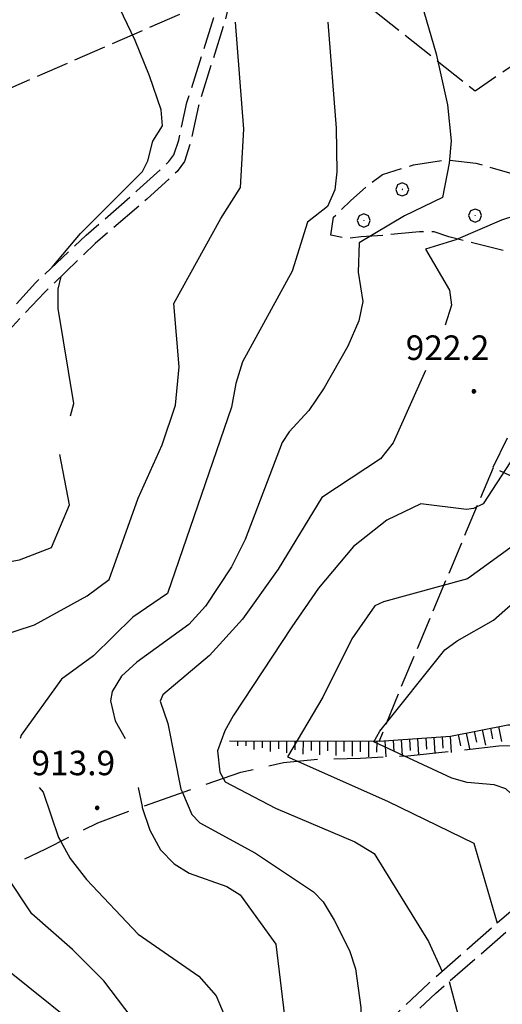
# Model space of a CAD drawing. Extents: x 2590192 to 2595016, y 4502431 to 4505889.
# Drawn here: x 2592732 to 2592879, y 4505037 to 4505337 of the extents above; entities that cross this region are included whole.
import ezdxf

# ---------------------------------------------------------------- set-up
doc = ezdxf.new("R2010")
doc.units = 0
doc.header["$LTSCALE"] = 5
doc.header["$MEASUREMENT"] = 0
for name, pattern in [('102', [2.5, 2, -0.5]), ('103', [4, 3, -1]), ('701', [2.5, 2, -0.5]), ('LSCA1', [1, -0.5, -0.5])]:
    doc.linetypes.add(name, pattern=pattern)
for name, color, linetype in [('10200000', 1, '102'), ('10300000', 1, '103'), ('60100000', 1, 'LSCA1'), ('70100000', 1, '701'), ('70400000', 1, 'Continuous'), ('80100000', 2, 'Continuous'), ('80200000', 1, 'Continuous'), ('80400000', 1, 'Continuous'), ('A0140000', 2, 'Continuous')]:
    doc.layers.add(name, color=color, linetype=linetype)
doc.styles.get("Standard").update_dxf_attribs({"font": 'romans.shx'})

# ---------------------------------------------------------------- blocks, each defined once
blk = doc.blocks.new('CERCHIO1')
at = {"linetype": 'Continuous'}
for p, q in [((-0.28, 0.28), (-0.397, -0.002)), ((0.003, 0.398), (-0.28, 0.28)), ((0, 0), (-0.002, -0.003)), ((0.002, 0.002), (0, 0)), ((0.005, 0.003), (0.002, 0.002)), ((0.286, 0.28), (0.003, 0.398)), ((0.009, 0.003), (0.005, 0.003)), ((0.011, 0.001), (0.009, 0.003)), ((0.013, -0.001), (0.011, 0.001)), ((0.403, -0.002), (0.286, 0.28)), ((-0.397, -0.002), (-0.28, -0.285)), ((-0.28, -0.285), (0.003, -0.402)), ((-0.002, -0.003), (-0.002, -0.006)), ((-0.002, -0.006), (0, -0.009)), ((0, -0.009), (0.002, -0.011)), ((0.002, -0.011), (0.005, -0.013)), ((0.003, -0.402), (0.286, -0.285)), ((0.005, -0.013), (0.009, -0.012)), ((0.009, -0.012), (0.011, -0.011)), ((0.011, -0.011), (0.013, -0.008)), ((0.014, -0.005), (0.013, -0.001)), ((0.013, -0.008), (0.014, -0.005)), ((0.286, -0.285), (0.403, -0.002))]:
    blk.add_line(p, q, dxfattribs=at)
blk = doc.blocks.new('CERCHIO5')
at = {"linetype": 'Continuous'}
for p, q in [((-0.2, 0.06), (-0.21, 0)), ((-0.21, 0), (-0.2, -0.06)), ((0, -0.2), (-0.21, 0)), ((-0.21, 0), (0, 0)), ((-0.2, -0.06), (0.02, 0.2)), ((-0.17, 0.12), (-0.2, 0.06)), ((0.16, -0.12), (-0.2, 0.06)), ((-0.2, 0.06), (0.19, -0.06)), ((-0.15, 0.09), (-0.18, 0.06)), ((-0.17, 0.09), (-0.18, 0.09)), ((-0.18, 0.09), (-0.09, 0.06)), ((-0.18, 0.06), (-0.18, 0.03)), ((-0.18, 0.03), (-0.18, 0.01)), ((-0.18, 0.01), (-0.18, -0.05)), ((-0.17, -0.12), (0.09, 0.18)), ((-0.12, 0.17), (-0.17, 0.12)), ((0.19, -0.06), (-0.17, 0.12)), ((-0.17, 0.12), (0, 0)), ((-0.17, 0.02), (-0.08, 0.11)), ((-0.15, 0.09), (-0.17, 0.09)), ((-0.16, 0.05), (-0.17, 0)), ((-0.12, -0.02), (-0.17, 0.02)), ((0, 0), (-0.17, -0.12)), ((-0.17, 0), (-0.16, -0.08)), ((-0.07, 0.16), (-0.16, 0.05)), ((-0.14, 0.05), (-0.16, -0.02)), ((-0.14, 0.11), (-0.15, 0.09)), ((-0.13, 0.02), (-0.15, 0.09)), ((-0.09, 0.06), (-0.14, 0.14)), ((-0.14, 0.14), (0, 0.07)), ((-0.1, 0.12), (-0.14, 0.11)), ((-0.13, 0.09), (-0.14, 0)), ((-0.08, 0.08), (-0.14, 0.05)), ((-0.14, 0), (-0.12, -0.07)), ((-0.07, 0.16), (-0.13, 0.09)), ((-0.13, 0.09), (-0.12, 0.11)), ((-0.11, -0.01), (-0.13, 0.09)), ((-0.09, -0.03), (-0.13, 0.02)), ((-0.07, 0.19), (-0.12, 0.17)), ((0.06, 0.19), (-0.12, -0.16)), ((-0.12, -0.16), (-0.07, 0.19)), ((0, -0.2), (-0.12, 0.17)), ((-0.12, 0.17), (0.16, -0.12)), ((-0.12, 0.11), (-0.11, 0.14)), ((-0.08, 0.05), (-0.12, -0.02)), ((-0.11, 0.14), (-0.1, 0.18)), ((-0.1, 0.18), (-0.08, 0.17)), ((-0.07, 0.16), (-0.1, 0.12)), ((-0.08, 0.17), (-0.03, 0.18)), ((-0.02, 0.15), (-0.08, 0.05)), ((-0.05, 0.13), (-0.08, 0.08)), ((-0.08, 0.11), (0.01, 0.1)), ((0, 0.2), (-0.07, 0.19)), ((0.02, 0.2), (-0.07, 0.16)), ((-0.07, 0.19), (0.12, -0.16)), ((-0.03, 0.18), (-0.07, 0.16)), ((0, 0.15), (-0.07, 0.16)), ((-0.05, 0.06), (-0.07, -0.01)), ((-0.07, -0.18), (0.04, 0.01)), ((0.01, 0.15), (-0.05, 0.11)), ((-0.04, 0.12), (-0.05, 0.13)), ((-0.05, 0.11), (-0.05, 0.06)), ((-0.02, 0.1), (-0.05, 0.06)), ((-0.05, 0.06), (-0.02, 0.1)), ((-0.03, 0.18), (-0.04, 0.12)), ((0.01, 0.19), (-0.03, 0.18)), ((0, 0.17), (-0.03, 0.18)), ((-0.03, 0.18), (0.01, 0.15)), ((0.01, 0.05), (-0.03, -0.02)), ((0.06, 0.13), (-0.02, 0.15)), ((-0.02, 0.1), (0.03, 0.11)), ((0.07, 0.09), (-0.02, 0.1)), ((0, 0), (0, 0.2)), ((0.06, 0.19), (0, 0.2)), ((0, 0.07), (0.04, 0.2)), ((0, 0), (0.06, 0.19)), ((0.12, 0.17), (0, -0.2)), ((0.04, 0.16), (0, 0.17)), ((0.06, 0.14), (0, 0.15)), ((0.07, 0.05), (0, -0.04)), ((0, 0), (0.2, 0)), ((0, 0), (0, -0.2)), ((0.03, 0.11), (0.01, 0.19)), ((0.01, 0.1), (0.07, 0.05)), ((0.07, 0.04), (0.01, 0.05)), ((0.15, 0.14), (0.03, 0.07)), ((0.03, 0.11), (0.09, 0.09)), ((0.07, -0.09), (0.03, 0.11)), ((0.03, 0.07), (0.19, 0.06)), ((0.03, -0.08), (0.08, 0.07)), ((0.04, 0.2), (0.07, 0.1)), ((0.09, 0.18), (0.04, -0.2)), ((0.11, 0.14), (0.04, 0.16)), ((0.04, 0.01), (0.15, 0.14)), ((0.05, -0.06), (0.11, 0.03)), ((0.12, 0.17), (0.06, 0.19)), ((0.06, -0.19), (0.12, 0.17)), ((0.12, 0.12), (0.06, 0.14)), ((0.08, 0.07), (0.06, 0.13)), ((0.16, 0.12), (0.06, -0.19)), ((0.07, 0.1), (0.08, 0.18)), ((0.12, 0.04), (0.07, 0.09)), ((0.07, -0.02), (0.07, 0.04)), ((0.08, 0.18), (0.2, -0.03)), ((0.09, 0.09), (0.12, 0.05)), ((0.14, 0.07), (0.1, -0.08)), ((0.16, 0.11), (0.11, 0.14)), ((0.11, 0.03), (0.14, 0.1)), ((0.16, 0.12), (0.12, 0.17)), ((0.12, -0.16), (0.16, 0.12)), ((0.16, 0.06), (0.12, 0.12)), ((0.12, 0.05), (0.12, 0.05)), ((0.12, 0.05), (0.13, -0.03)), ((0.12, -0.06), (0.12, 0.04)), ((0.13, -0.07), (0.16, 0)), ((0.14, 0.1), (0.14, 0.07)), ((0.19, 0.06), (0.16, 0.12)), ((0.17, 0.06), (0.16, 0.11)), ((0.16, 0.04), (0.16, 0.06)), ((0.16, 0), (0.16, 0.04)), ((0.19, 0.06), (0.17, -0.1)), ((0.18, -0.01), (0.17, 0.06)), ((0.2, 0), (0.19, 0.06)), ((0.19, -0.06), (0.2, 0)), ((-0.2, -0.06), (-0.17, -0.12)), ((0.17, -0.1), (-0.2, -0.06)), ((-0.18, -0.05), (-0.16, -0.1)), ((-0.17, -0.12), (-0.12, -0.16)), ((-0.16, -0.02), (-0.12, -0.04)), ((-0.15, -0.04), (-0.16, -0.11)), ((-0.16, -0.08), (-0.13, -0.13)), ((-0.16, -0.1), (-0.12, -0.15)), ((-0.16, -0.11), (-0.11, -0.13)), ((-0.12, -0.02), (-0.15, -0.04)), ((-0.13, -0.06), (-0.11, -0.02)), ((-0.1, -0.08), (-0.13, -0.06)), ((-0.13, -0.13), (-0.06, -0.15)), ((-0.11, -0.02), (-0.12, -0.02)), ((-0.12, -0.04), (-0.08, -0.02)), ((-0.12, -0.07), (-0.09, -0.09)), ((-0.12, -0.15), (-0.06, -0.16)), ((-0.12, -0.16), (-0.07, -0.19)), ((-0.1, -0.08), (-0.11, -0.01)), ((-0.11, -0.13), (-0.09, -0.16)), ((-0.06, -0.04), (-0.1, -0.1)), ((0, -0.09), (-0.1, -0.08)), ((-0.08, -0.14), (-0.1, -0.08)), ((-0.1, -0.1), (0.03, -0.13)), ((-0.05, -0.07), (-0.09, -0.03)), ((-0.09, -0.18), (-0.05, -0.07)), ((-0.09, -0.09), (-0.03, -0.13)), ((-0.09, -0.16), (-0.09, -0.18)), ((-0.03, -0.15), (-0.08, -0.14)), ((-0.07, -0.01), (-0.04, -0.05)), ((0.04, -0.2), (-0.07, -0.18)), ((-0.07, -0.19), (0, -0.2)), ((0.1, -0.08), (-0.06, -0.04)), ((-0.06, -0.15), (0.01, -0.16)), ((-0.06, -0.16), (-0.03, -0.19)), ((0, -0.04), (-0.05, -0.07)), ((0.05, -0.06), (-0.05, -0.07)), ((-0.05, -0.07), (0.05, -0.06)), ((-0.05, -0.07), (-0.05, -0.18)), ((-0.05, -0.18), (0.03, -0.08)), ((-0.04, -0.05), (0.01, -0.06)), ((-0.03, -0.02), (0.02, -0.05)), ((-0.03, -0.13), (0.05, -0.13)), ((0.05, -0.13), (-0.03, -0.15)), ((-0.03, -0.19), (0.04, -0.18)), ((0.14, -0.11), (0, -0.09)), ((0, -0.2), (0.06, -0.19)), ((0.01, -0.06), (0.05, -0.06)), ((0.01, -0.16), (0.04, -0.15)), ((0.02, -0.05), (0.07, -0.07)), ((0.03, -0.13), (0.07, -0.09)), ((0.13, -0.03), (0.04, -0.05)), ((0.04, -0.05), (0.05, -0.13)), ((0.04, -0.15), (0.1, -0.13)), ((0.04, -0.18), (0.06, -0.18)), ((0.05, -0.06), (0.07, -0.02)), ((0.13, -0.03), (0.05, -0.06)), ((0.05, -0.13), (0.11, -0.11)), ((0.06, -0.19), (0.12, -0.16)), ((0.06, -0.18), (0.09, -0.16)), ((0.07, -0.07), (0.15, -0.08)), ((0.09, -0.16), (0.12, -0.15)), ((0.1, -0.13), (0.13, -0.07)), ((0.11, -0.11), (0.12, -0.06)), ((0.12, -0.15), (0.14, -0.11)), ((0.12, -0.16), (0.16, -0.12)), ((0.2, -0.03), (0.13, -0.03)), ((0.15, -0.08), (0.18, -0.07)), ((0.16, -0.12), (0.19, -0.06)), ((0.18, -0.07), (0.18, -0.01))]:
    blk.add_line(p, q, dxfattribs=at)
blk = doc.blocks.new('BA1LUNG')
at = {"linetype": 'Continuous'}
blk.add_line((0, 0), (1, 0), dxfattribs=at)
blk = doc.blocks.new('BA1CORT')
at = {"linetype": 'Continuous'}
blk.add_line((0, 0), (0.7, 0), dxfattribs=at)

msp = doc.modelspace()

# ---------------------------------------------------------------- linework, layer by layer
at = {"layer": '10200000', "linetype": '102', "flags": 128}
for points in [[(2592782.5, 4505390.5), (2592791.25, 4505381), (2592795, 4505376), (2592798.75, 4505371.5), (2592800.5, 4505368), (2592800.75, 4505363.5), (2592794.75, 4505337.5), (2592786.5, 4505311), (2592784, 4505299.5), (2592782.25, 4505294), (2592780, 4505291), (2592770.75, 4505282.5), (2592755, 4505269), (2592739.5, 4505254), (2592723.5, 4505237), (2592715, 4505230), (2592707.25, 4505225), (2592699.5, 4505220), (2592697, 4505216), (2592694.25, 4505212.5), (2592687.5, 4505205.5), (2592676.5, 4505195.5), (2592666, 4505184), (2592662.25, 4505180), (2592658.75, 4505174.5), (2592657, 4505169.5), (2592651.5, 4505157.5), (2592648, 4505145), (2592644.25, 4505132.5), (2592639.25, 4505122), (2592632, 4505107.5), (2592625.75, 4505091.5), (2592621.5, 4505074.5), (2592617.5, 4505063.5), (2592614, 4505053), (2592610.5, 4505045.5), (2592608.5, 4505042.5), (2592605.25, 4505037), (2592601.25, 4505033.5), (2592594.5, 4505029.5), (2592590.25, 4505028), (2592587, 4505026.5), (2592583.75, 4505025.5), (2592581, 4505024), (2592578.25, 4505019), (2592575.25, 4505014.5), (2592571.75, 4505006), (2592566, 4504995), (2592557.5, 4504979.5), (2592548.75, 4504963.5), (2592543.25, 4504954.5), (2592536, 4504943), (2592527, 4504928.5), (2592522.25, 4504921), (2592509, 4504899.5), (2592493.25, 4504874), (2592481.5, 4504855), (2592471.75, 4504839.5), (2592465.5, 4504830), (2592460.25, 4504823.5)], [(2592159.5, 4504850), (2592184.25, 4504859), (2592203.25, 4504866.5), (2592223.75, 4504874.5), (2592233, 4504876.5), (2592242.25, 4504880), (2592248.5, 4504882), (2592259.25, 4504888.5), (2592268, 4504892), (2592280, 4504897), (2592285, 4504899), (2592305, 4504907), (2592334, 4504917), (2592359.75, 4504930), (2592370, 4504937), (2592382.5, 4504943), (2592409.75, 4504955), (2592433.5, 4504964), (2592447.25, 4504967.5), (2592461, 4504972), (2592471.25, 4504976.5), (2592495, 4504986), (2592507.75, 4504991.5), (2592529.25, 4505003), (2592551.75, 4505012.5), (2592567.75, 4505022), (2592575.75, 4505026), (2592579, 4505027), (2592582.25, 4505029), (2592586, 4505030), (2592587.75, 4505031), (2592592.75, 4505033), (2592599, 4505036.5), (2592602.25, 4505039.5), (2592604.25, 4505042.5), (2592607.25, 4505047.5), (2592610.5, 4505054.5), (2592614, 4505064.5), (2592618, 4505075.5), (2592622.25, 4505092.5), (2592628.75, 4505109), (2592635.75, 4505123), (2592640.75, 4505133.5), (2592644.25, 4505145.5), (2592648.25, 4505159), (2592653.5, 4505171), (2592655.5, 4505176), (2592659.25, 4505182), (2592663, 4505186.5), (2592674, 4505198.5), (2592685, 4505208), (2592691.5, 4505215), (2592694, 4505218), (2592697, 4505223), (2592705.5, 4505228.5), (2592713, 4505233), (2592721, 4505239.5), (2592736.75, 4505257), (2592752.25, 4505271.5), (2592767.75, 4505285), (2592777.5, 4505294), (2592779, 4505296), (2592780.5, 4505300.5), (2592783, 4505312), (2592791.25, 4505338), (2592797.25, 4505363.5), (2592796.75, 4505367), (2592795.75, 4505369.5), (2592792.5, 4505373.5), (2592788.5, 4505378.5), (2592779.75, 4505388)], [(2593009, 4505206.5), (2592998.75, 4505192.5), (2592994.25, 4505187), (2592987.5, 4505178.5), (2592980.5, 4505167.5), (2592973, 4505157.5), (2592968.5, 4505151), (2592963.75, 4505147), (2592954.25, 4505140), (2592947.75, 4505131), (2592945.75, 4505127), (2592942, 4505119), (2592938, 4505113.5), (2592931, 4505106.5), (2592912.25, 4505091.5), (2592882.5, 4505065.5), (2592856.75, 4505043), (2592832.5, 4505020), (2592816.75, 4505006.5), (2592803.75, 4504995), (2592782.75, 4504976.5), (2592758.5, 4504954.5), (2592736.5, 4504936.5), (2592708, 4504912), (2592684.75, 4504891), (2592659.75, 4504868), (2592621.75, 4504834.5), (2592603, 4504818.5), (2592585.75, 4504806), (2592556.5, 4504779), (2592553, 4504776), (2592547, 4504779), (2592523, 4504792), (2592505.75, 4504801.5), (2592494.75, 4504808), (2592472.5, 4504818), (2592465.25, 4504821), (2592460.25, 4504823.5)], [(2592378.5, 4504635.5), (2592382.75, 4504638.5), (2592395.5, 4504647), (2592402, 4504652.5), (2592410, 4504659.5), (2592414, 4504664.5), (2592417, 4504669), (2592419.25, 4504672.5), (2592421.75, 4504676), (2592425, 4504679), (2592428.25, 4504681.5), (2592431.75, 4504683.5), (2592436.25, 4504685.5), (2592440.25, 4504687), (2592445.25, 4504688), (2592449.5, 4504689), (2592454.25, 4504690), (2592458, 4504692.5), (2592465.5, 4504698), (2592470.25, 4504701.5), (2592473.75, 4504704), (2592478.75, 4504709.5), (2592482.5, 4504713), (2592485.75, 4504715.5), (2592489.5, 4504718), (2592494, 4504721.5), (2592499, 4504725), (2592503, 4504728), (2592507, 4504731), (2592509.5, 4504733), (2592514.5, 4504737.5), (2592519.75, 4504741.5), (2592525, 4504745.5), (2592530, 4504750.5), (2592532.5, 4504753), (2592535.75, 4504756.5), (2592540.5, 4504760), (2592543.5, 4504763), (2592547.75, 4504766.5), (2592549.75, 4504768), (2592558.75, 4504776), (2592588, 4504803), (2592605.25, 4504815.5), (2592624, 4504832), (2592662.75, 4504866), (2592688.75, 4504889.5), (2592710.5, 4504909), (2592738.75, 4504934), (2592761, 4504952), (2592785.5, 4504974), (2592805.25, 4504991.5), (2592818.5, 4505003), (2592834.75, 4505017.5), (2592859, 4505040), (2592884.25, 4505062), (2592914.5, 4505089), (2592933.25, 4505103.5), (2592940.75, 4505111), (2592945.25, 4505117), (2592949, 4505125.5), (2592950.75, 4505129.5), (2592957, 4505137.5), (2592966, 4505144), (2592970, 4505147.5), (2592976, 4505155), (2592983.5, 4505165.5), (2592990.5, 4505176), (2592997, 4505185), (2593002, 4505190.5), (2593012, 4505202)]]:
    msp.add_lwpolyline(points, dxfattribs=at)
at = {"layer": '10300000', "linetype": '103', "flags": 128}
msp.add_lwpolyline([(2592602, 4505034), (2592626, 4505040.5), (2592643.75, 4505044.5), (2592657.5, 4505049.5), (2592683.75, 4505060), (2592693, 4505063.5), (2592725, 4505077), (2592739.75, 4505084), (2592755.75, 4505092), (2592766.5, 4505096), (2592799.5, 4505107.5), (2592812.5, 4505110.5), (2592823.45, 4505111.49), (2592836.04, 4505111.82), (2592850.5, 4505112.5), (2592878.25, 4505115.5), (2592893.25, 4505116), (2592916.5, 4505116), (2592926.25, 4505115.5), (2592931.25, 4505116), (2592940.25, 4505116.5)], dxfattribs=at)
at = {"layer": '60100000', "linetype": 'LSCA1', "flags": 128}
msp.add_lwpolyline([(2592795.96, 4505117.12), (2592841.75, 4505117), (2592863.5, 4505118.5), (2592881, 4505122), (2592893.5, 4505122), (2592914.9, 4505121.22)], dxfattribs=at)
at = {"layer": '70100000', "linetype": '701', "flags": 128}
for points in [[(2592981.5, 4505389), (2592933, 4505358), (2592871, 4505315.5), (2592818.75, 4505357), (2592806.24, 4505366.07)], [(2592927, 4505214.5), (2592915.25, 4505220), (2592910, 4505225.5), (2592903.75, 4505233), (2592896.75, 4505242.5), (2592893.25, 4505257.5), (2592887, 4505265), (2592863, 4505271), (2592858.5, 4505272.5), (2592854, 4505272.5), (2592848.5, 4505272), (2592843.5, 4505271.5), (2592836.25, 4505271), (2592831.75, 4505270.5), (2592827, 4505271.5), (2592827.75, 4505277), (2592833, 4505282), (2592838, 4505286.5), (2592842.75, 4505290), (2592852.25, 4505293), (2592862.25, 4505294.5), (2592871.25, 4505293.5), (2592881.5, 4505290.5), (2592891, 4505286.5), (2592915.5, 4505283), (2592923.75, 4505283), (2592933.25, 4505284), (2592935.75, 4505287), (2592939.5, 4505293), (2592943.25, 4505298.5), (2592949, 4505308), (2592949.25, 4505314.5), (2592948.5, 4505320), (2592945.5, 4505324.5), (2592942, 4505328.5), (2592935.75, 4505332.5), (2592935.75, 4505333), (2592936, 4505338), (2592937.75, 4505338.5), (2592951.25, 4505347.5), (2592955, 4505351.5), (2592959.5, 4505354.5), (2592963.75, 4505355), (2592967, 4505353), (2592968.5, 4505351.5), (2592970.75, 4505348.5), (2592972.75, 4505343.5), (2592972.5, 4505340.5)], [(2592324.5, 4505280), (2592492.5, 4505352), (2592524, 4505290), (2592681, 4505342.5), (2592701.75, 4505304.5), (2592792.25, 4505344)], [(2592963.25, 4505151.5), (2592913.75, 4505183), (2592876.5, 4505200.5), (2592896.75, 4505242.5)], [(2592876.5, 4505200.5), (2592847.75, 4505132), (2592841.75, 4505117)]]:
    msp.add_lwpolyline(points, dxfattribs=at)
at = {"layer": '80100000', "linetype": 'Continuous', "flags": 128}
for points in [[(2592741.84, 4505261.76), (2592750.49, 4505271.98), (2592769.46, 4505290.92), (2592771.04, 4505294.18), (2592772.59, 4505300.2), (2592775.55, 4505304.93), (2592775.16, 4505309.77), (2592771.55, 4505320.13), (2592767.18, 4505330.96), (2592761.26, 4505343.27), (2592761.59, 4505344.98), (2592764.71, 4505346.94), (2592766.72, 4505349.99), (2592767.3, 4505351.59)], [(2592747.42, 4505216.37), (2592748.46, 4505220.09), (2592743.69, 4505249.13), (2592743.72, 4505254.99), (2592744.59, 4505258.92)], [(2592894.44, 4505229.04), (2592889.9, 4505216.7), (2592885.97, 4505208.65), (2592873.45, 4505189.48), (2592870.52, 4505187.98), (2592868.35, 4505187.75), (2592854.44, 4505189.42), (2592844.05, 4505184.48), (2592833.88, 4505176.45), (2592823.2, 4505163.65), (2592815.02, 4505151.85), (2592797.14, 4505124.69), (2592794.54, 4505120.13), (2592792.31, 4505114.05), (2592793.06, 4505107.52), (2592794.1, 4505105.62), (2592794.69, 4505104.55), (2592810.09, 4505096.5), (2592834.31, 4505086.25), (2592840.22, 4505082.62), (2592856.74, 4505055.82), (2592860.94, 4505046.66)], [(2592748.43, 4505030.78), (2592720.45, 4505053.16), (2592704.89, 4505068.52), (2592688.83, 4505084.36), (2592683.13, 4505092.9), (2592680.66, 4505099.31), (2592679.77, 4505104.91), (2592680.27, 4505114.99), (2592678.86, 4505134.91), (2592679.18, 4505143.41), (2592686.76, 4505162.74), (2592690.68, 4505171.04), (2592693.31, 4505171.31), (2592703.69, 4505168.13), (2592708.17, 4505168.12), (2592731.85, 4505172.4), (2592741.67, 4505176.13), (2592747.19, 4505189.2), (2592744.23, 4505204.49)], [(2592863.1, 4505043.58), (2592865.86, 4505033.17), (2592869.98, 4505011.98), (2592870.44, 4504999.48), (2592871.32, 4504994.83), (2592873.18, 4504989.88), (2592876.19, 4504984.97), (2592883.85, 4504976.3), (2592892.28, 4504969.22), (2592928.03, 4504952.59), (2592952.38, 4504939.29), (2592973.72, 4504926.4)]]:
    msp.add_lwpolyline(points, dxfattribs=at)
at = {"layer": '80200000', "linetype": 'Continuous', "flags": 128}
for points in [[(2592855.34, 4505339.86), (2592859.16, 4505326.87), (2592862.63, 4505311.3), (2592863.66, 4505300.35), (2592863.07, 4505293.55), (2592861.06, 4505283.02), (2592849.44, 4505277.38), (2592835.59, 4505269.16), (2592835.33, 4505260.2), (2592836.69, 4505251.3), (2592835.49, 4505245.33), (2592832.1, 4505237.64), (2592824.88, 4505224.84), (2592820.21, 4505217.91), (2592814.19, 4505211.45), (2592812.06, 4505208.23), (2592800.79, 4505178.6), (2592796.62, 4505170.23), (2592788.63, 4505158.16), (2592783.54, 4505152.62), (2592767.71, 4505141.08), (2592763.05, 4505136.82), (2592760.16, 4505132.13), (2592759.63, 4505129.3), (2592761.11, 4505123.22), (2592764.12, 4505117.82)], [(2592726.23, 4505077.59), (2592725.41, 4505078.45), (2592706.49, 4505091.86), (2592701.3, 4505096.94), (2592698.88, 4505101.14), (2592696.44, 4505121.7), (2592697.17, 4505127.03), (2592699.54, 4505132.2), (2592702.84, 4505136.8), (2592706.36, 4505139.89), (2592712.38, 4505143.75), (2592718.66, 4505146.66), (2592736.43, 4505152.48), (2592752.56, 4505161.39), (2592759.28, 4505166.38), (2592768.13, 4505191.16), (2592775.49, 4505207.5), (2592779.48, 4505219.61), (2592780.67, 4505231.3), (2592779.03, 4505250.59), (2592793.31, 4505276.56), (2592799.38, 4505286.09), (2592800.34, 4505303.86), (2592797.81, 4505336.61)], [(2592826, 4505336.61), (2592828.62, 4505304.2), (2592828.77, 4505290.88), (2592828.19, 4505285.34), (2592825.91, 4505280.23), (2592819.86, 4505275.51), (2592815.17, 4505260.55), (2592799.94, 4505232.81), (2592797.93, 4505226.21), (2592796.6, 4505218.94), (2592777.03, 4505162.08), (2592766.48, 4505154.84), (2592754.46, 4505143.07), (2592744.68, 4505135.86), (2592732.37, 4505118.77), (2592732.09, 4505117.82)], [(2592886.94, 4505278.63), (2592879.1, 4505276.08), (2592865.13, 4505270.09), (2592855.83, 4505267.2), (2592863.22, 4505254.75), (2592863.76, 4505250.16), (2592861.88, 4505244.04)], [(2592855.87, 4505230.14), (2592845.98, 4505208.06), (2592842.1, 4505203.23), (2592824.2, 4505191.36), (2592810.85, 4505169.46), (2592800.01, 4505154.27), (2592789.85, 4505143.12), (2592775.66, 4505131.15), (2592774.87, 4505129.2), (2592777.2, 4505122.4), (2592781.18, 4505102.32), (2592781.63, 4505101.27)], [(2592885.65, 4505178.9), (2592868.73, 4505166.56), (2592843.02, 4505159.55), (2592840.41, 4505158.34), (2592833.38, 4505148.25), (2592824.48, 4505130.38), (2592813.73, 4505112.23), (2592816.74, 4505110.88)], [(2592849.27, 4505112.45), (2592840.09, 4505116.72), (2592841.93, 4505120.03), (2592861.81, 4505144.88), (2592865.54, 4505147.66), (2592876.62, 4505153.97), (2592892.08, 4505167.56)], [(2592895.47, 4505076.84), (2592892.64, 4505085.77), (2592889.16, 4505092.3), (2592884.59, 4505098.51), (2592880.4, 4505102.38), (2592876.88, 4505103.68), (2592868.61, 4505104.39), (2592863.88, 4505105.63), (2592849.27, 4505112.45)], [(2592816.74, 4505110.88), (2592844.44, 4505098.58), (2592870.63, 4505085.8), (2592877.78, 4505061.38)], [(2592737.92, 4505102.82), (2592739.12, 4505101.41), (2592743.81, 4505087.56), (2592744.48, 4505086.37)], [(2592768.11, 4505102.82), (2592769.31, 4505096.98)], [(2592781.63, 4505101.27), (2592784.46, 4505094.54), (2592786.92, 4505091.99), (2592803.91, 4505082.8), (2592821.63, 4505070.91), (2592824.57, 4505067.88), (2592827.98, 4505062.35), (2592832.65, 4505053.01), (2592834.52, 4505047.47), (2592836.11, 4505035.65), (2592836.02, 4505023.34)], [(2592769.31, 4505096.98), (2592769.38, 4505096.67), (2592771.72, 4505089.8), (2592774.93, 4505083.81), (2592779.06, 4505079.51), (2592783.67, 4505076.7), (2592795.2, 4505072.63), (2592799.23, 4505070.03), (2592810.17, 4505054.94), (2592816.1, 4505005.93)], [(2592744.48, 4505086.37), (2592747.38, 4505081.15), (2592752.31, 4505074.72), (2592768.15, 4505058.05), (2592786.59, 4505045.2), (2592791.97, 4505039.22), (2592795.17, 4505031.41), (2592800.24, 4505005.8), (2592803.84, 4504995.08)], [(2592773.18, 4504967.82), (2592776.02, 4504990.58), (2592781.98, 4505007.9), (2592781.36, 4505012.54), (2592757.66, 4505043.73), (2592748.05, 4505053.34), (2592735.63, 4505064.2), (2592727.97, 4505075.74), (2592726.23, 4505077.59)]]:
    msp.add_lwpolyline(points, dxfattribs=at)

# ---------------------------------------------------------------- block references
at = {"layer": '60100000', "linetype": 'Continuous'}
for name, p, xscale, yscale, zscale, rotation in [('BA1CORT', (2592875.67, 4505120.93), 4.702212289635355, 4.702212289635355, 4.702212289635355, 281.3099324851478), ('BA1LUNG', (2592878.12, 4505121.42), 4.620880905466523, 4.620880905466523, 4.620880905466523, 281.3099324626967), ('BA1CORT', (2592855.93, 4505117.98), 5.000000002285625, 5.000000002285625, 5.000000002285625, 273.9451862354624), ('BA1LUNG', (2592858.42, 4505118.15), 5.000000002285625, 5.000000002285625, 5.000000002285625, 273.9451862354624), ('BA1CORT', (2592860.91, 4505118.32), 5.000000002285625, 5.000000002285625, 5.000000002285625, 273.9451862354624), ('BA1LUNG', (2592863.41, 4505118.49), 5.000000002285625, 5.000000002285625, 5.000000002285625, 273.9451862354624), ('BA1CORT', (2592865.86, 4505118.97), 4.98375382649099, 4.98375382649099, 4.98375382649099, 281.3099324740202), ('BA1LUNG', (2592868.31, 4505119.46), 4.918994075992929, 4.918994075992929, 4.918994075992929, 281.3099324740202), ('BA1CORT', (2592870.76, 4505119.95), 4.850758664956659, 4.850758664956659, 4.850758664956659, 281.3099324794136), ('BA1LUNG', (2592873.22, 4505120.44), 4.778653240328839, 4.778653240328839, 4.778653240328839, 281.3099324575957), ('BA1LUNG', (2592798.46, 4505117.11), 1.593105973672288, 1.593105973672288, 1.593105973672288, 269.8498475868289), ('BA1CORT', (2592800.96, 4505117.11), 2.278533751382915, 2.278533751382915, 2.278533751382915, 269.849847633386), ('BA1LUNG', (2592803.46, 4505117.1), 2.7214662818331, 2.7214662818331, 2.7214662818331, 269.849847605957), ('BA1CORT', (2592805.96, 4505117.09), 3.049340828628084, 3.049340828628084, 3.049340828628084, 269.8498475956964), ('BA1LUNG', (2592808.46, 4505117.09), 3.309772534827183, 3.309772534827183, 3.309772534827183, 269.8498476264117), ('BA1CORT', (2592810.96, 4505117.08), 3.525828705357873, 3.525828705357873, 3.525828705357873, 269.8498476015024), ('BA1LUNG', (2592813.46, 4505117.07), 3.71045287785272, 3.71045287785272, 3.71045287785272, 269.8498476285887), ('BA1CORT', (2592815.96, 4505117.07), 3.871639711085413, 3.871639711085413, 3.871639711085413, 269.8498476136868), ('BA1LUNG', (2592818.46, 4505117.06), 4.014675028289008, 4.014675028289008, 4.014675028289008, 269.8498476120289), ('BA1CORT', (2592820.96, 4505117.05), 4.143236318293809, 4.143236318293809, 4.143236318293809, 269.8498475976578), ('BA1LUNG', (2592823.46, 4505117.05), 4.2599855802351, 4.2599855802351, 4.2599855802351, 269.849847610497), ('BA1CORT', (2592825.96, 4505117.04), 4.366911888482484, 4.366911888482484, 4.366911888482484, 269.8498476125325), ('BA1LUNG', (2592828.46, 4505117.03), 4.465540670832563, 4.465540670832563, 4.465540670832563, 269.8498476034152), ('BA1CORT', (2592830.96, 4505117.03), 4.557067488802141, 4.557067488802141, 4.557067488802141, 269.8498476036521), ('BA1LUNG', (2592833.46, 4505117.02), 4.64244678832448, 4.64244678832448, 4.64244678832448, 269.8498476209368), ('BA1CORT', (2592835.96, 4505117.02), 4.722452654795944, 4.722452654795944, 4.722452654795944, 269.8498476058234), ('BA1LUNG', (2592838.46, 4505117.01), 4.797721598150531, 4.797721598150531, 4.797721598150531, 269.849847599669), ('BA1CORT', (2592840.96, 4505117), 4.868783319233438, 4.868783319233438, 4.868783319233438, 269.8498476078096), ('BA1LUNG', (2592843.46, 4505117.12), 4.936083356700092, 4.936083356700092, 4.936083356700092, 273.9451862178809), ('BA1CORT', (2592845.95, 4505117.29), 5.000000002285625, 5.000000002285625, 5.000000002285625, 273.9451862354624), ('BA1LUNG', (2592848.44, 4505117.46), 5.000000002285625, 5.000000002285625, 5.000000002285625, 273.9451862354624), ('BA1CORT', (2592850.94, 4505117.63), 5.000000002285625, 5.000000002285625, 5.000000002285625, 273.9451862354624), ('BA1LUNG', (2592853.43, 4505117.81), 5.000000002285625, 5.000000002285625, 5.000000002285625, 273.9451862354624)]:
    msp.add_blockref(name, p, dxfattribs=dict(at, xscale=xscale, yscale=yscale, zscale=zscale, rotation=rotation))
at = {"layer": '70400000', "linetype": 'Continuous', "xscale": 5, "yscale": 5, "zscale": 5}
for p in [(2592848.75, 4505285.5), (2592837, 4505276), (2592871, 4505277.5)]:
    msp.add_blockref('CERCHIO1', p, dxfattribs=at)
at = {"layer": '80400000', "linetype": 'Continuous', "xscale": 2.5, "yscale": 2.5, "zscale": 2.5}
for p in [(2592870.66, 4505223.8), (2592755.56, 4505096.57)]:
    msp.add_blockref('CERCHIO5', p, dxfattribs=at)

# ---------------------------------------------------------------- texts
at = {"layer": 'A0140000', "linetype": 'Continuous'}
for s, p in [('922.2', (2592849.82, 4505233.4)), ('913.9', (2592735.52, 4505106.57))]:
    msp.add_text(s, height=7.5, dxfattribs=at).set_placement(p)

doc.saveas('drawing.dxf')
